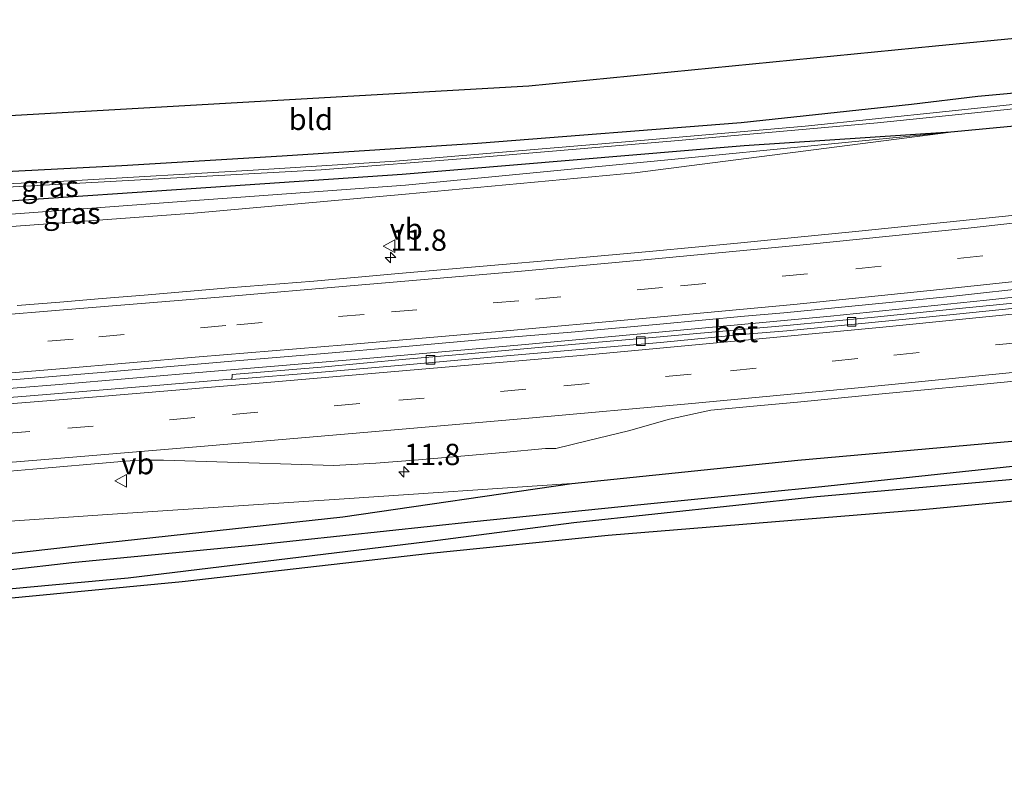
# Model space of a CAD drawing. Units: metres. Extents: x 231434 to 240003, y 550000 to 556250.
# Drawn here: x 238422 to 238538, y 554467 to 554556 of the extents above; entities that cross this region are included whole.
import ezdxf
from ezdxf.enums import TextEntityAlignment as Align

# ---------------------------------------------------------------- set-up
doc = ezdxf.new("R2010")
doc.units = ezdxf.units.M
doc.linetypes.add('VW-3-9_STREEP', pattern=[12, 3, -9])
doc.layers.get('0').update_dxf_attribs({"lineweight": 25})
for name, color, linetype, lineweight in [('B-ME-AM-KILOMETR-S-B1', 7, 'Continuous', 18), ('B-ME-BV-GELEIDECONSTRUCTIE-GELEIDERAIL-L-B1', 213, 'BV-GELEIDERAIL', 18), ('B-ME-GW-INSTEEKWATERGANG-L-B1', 10, 'Continuous', 25), ('B-ME-GW-KRUINLIJN-L-B1', 93, 'Continuous', 18), ('B-ME-GW-TEENLIJN-L-B1', 93, 'Continuous', 18), ('B-ME-GW-WATERGANG-GREPPEL-L-B1', 10, 'Continuous', 25), ('B-ME-IE-GRASLAND-GV-B6', 93, 'Continuous', 18), ('B-ME-IE-GRONDWERKLIJN-GROND_INGERICHT-GV-B6', 253, 'Continuous', 18), ('B-ME-KG-KADASTRAAL-OPNAMEDTMGRENS-L-B1', 10, 'Continuous', 25), ('B-ME-OG-WATER-GV-B6', 153, 'Continuous', 18), ('B-ME-VH-VERH_SOORT-BETON-OVERIG-GV-B6', 8, 'IE-TERREINAFSCHEIDING-NATUURLIJK-HOUTWAL', 18), ('B-ME-VH-VERH_SOORT-BITUMEN-GV-B6', 8, 'IE-TERREINAFSCHEIDING-NATUURLIJK-HOUTWAL', 18), ('B-ME-VV-KOLK-S-B1', 8, 'Continuous', 18), ('B-ME-VW-MARKERING-39STREEP-015-L-B1', 255, 'VW-3-9_STREEP', 18), ('B-ME-VW-MARKERING-STREEP-015-L-B1', 7, 'Continuous', 18), ('B-ME-VW-MEUBILAIR_WEGMEUBILAIR-VERKEERSBORD-S-B1', 8, 'Continuous', 18)]:
    doc.layers.add(name, color=color, linetype=linetype, lineweight=lineweight)
doc.styles.add('NLCS-ISO', font='NLCS-ISO.TTF')
doc.linetypes.add('BV-GELEIDERAIL', pattern='A,10,-3,[108,NLCS.SHX,S=1,R=0,X=0,Y=0],-3', length=16)
doc.linetypes.add('IE-TERREINAFSCHEIDING-NATUURLIJK-HOUTWAL', pattern='A,7,-1.5,[67,NLCS.SHX,S=0.75,R=45,X=0,Y=0],-1.5,7,-1.5,[70,NLCS.SHX,S=0.75,R=0,X=0,Y=0],-1.5', length=20)

# ---------------------------------------------------------------- blocks, each defined once
blk = doc.blocks.new('verkeersbord')
for p, q in [((0, 0.75), (-0.75, -0.625)), ((0.75, -0.625), (0, 0.75)), ((-0.75, -0.625), (0.75, -0.625))]:
    blk.add_line(p, q)
blk = doc.blocks.new('hecto')
for p, q in [((0, 0.625), (-0.625, 0)), ((0, -0.625), (0, 0.625)), ((-0.625, 0), (0.625, 0)), ((0.625, 0), (0, -0.625))]:
    blk.add_line(p, q)
blk = doc.blocks.new('kolk')
blk.add_lwpolyline([(-0.5, -0.5), (0.5, -0.5), (0.5, 0.5), (-0.5, 0.5)], close=True)

msp = doc.modelspace()

# ---------------------------------------------------------------- linework, layer by layer
at = {"layer": 'B-ME-BV-GELEIDECONSTRUCTIE-GELEIDERAIL-L-B1'}
msp.add_polyline3d([(238220.2979, 554496.2951, 20.3818), (238239.8441, 554497.8862, 20.2463), (238258.1101, 554499.358, 20.1668), (238270.7839, 554500.3848, 20.0506), (238290.376, 554501.9606, 19.8608), (238308.6781, 554503.45, 19.6625), (238328.6099, 554505.0692, 19.4243), (238348.4693, 554506.7036, 19.1552), (238366.8212, 554508.1915, 18.8736), (238386.6597, 554509.8009, 18.5468), (238406.2727, 554511.3761, 18.2656), (238426.096, 554512.959, 17.9475), (238444.3191, 554514.4894, 17.6632), (238462.6214, 554516.0387, 17.4028), (238480.8873, 554517.649, 17.1447), (238499.1269, 554519.3056, 16.8908), (238517.1592, 554521.024, 16.6713), (238535.5123, 554522.8977, 16.5079), (238551.6893, 554524.6497, 16.3412), (238564.6673, 554526.0727, 16.2293)], dxfattribs=at)
at = {"layer": 'B-ME-GW-INSTEEKWATERGANG-L-B1'}
for points in [[(238561.984, 554549.49, 14.717), (238548.627, 554548.089, 14.882), (238534.476, 554546.814, 14.886), (238526.687, 554545.851, 14.649), (238506.674, 554543.695, 14.864), (238475.701, 554541.296, 15.245), (238452.764, 554539.78, 15.591), (238433.923, 554538.66, 15.543), (238414.229, 554537.639, 15.6), (238395.866, 554537.028, 15.464), (238372.441, 554536.44, 15.245), (238352.291, 554536.151, 15.083), (238349.602, 554536.076, 15.052)], [(238562.3886, 554545.6263, 14.9168), (238558.219, 554545.176, 14.958), (238531.323, 554542.612, 15.179), (238507.03, 554540.993, 14.982), (238466.869, 554537.626, 15.258), (238438.031, 554535.673, 15.381), (238412.525, 554533.965, 15.657), (238383.055, 554532.951, 15.416), (238352.216, 554531.772, 15.118), (238325.856, 554531.533, 14.544), (238319.627, 554531.165, 14.492)], [(238222.1297, 554469.9976, 13.8953), (238253.41, 554472.73, 13.962), (238277.287, 554475.254, 13.94), (238297.972, 554477.436, 14.014), (238322.958, 554480.674, 14.251), (238342.76, 554483.453, 14.533), (238371.517, 554487.612, 14.926), (238403.37, 554491.183, 15.153), (238432.151, 554494.426, 15.209), (238459.872, 554497.449, 15.06), (238486.77, 554501.351, 16.191), (238513.32, 554504.085, 15.917), (238538.485, 554506.341, 15.36), (238567.257, 554509.447, 15.157)], [(238222.2991, 554467.5665, 13.7921), (238253.811, 554470.166, 13.813), (238273.337, 554472.268, 13.896), (238289.949, 554473.794, 13.905), (238310.028, 554475.968, 14.063), (238346.185, 554480.022, 14.663), (238377.673, 554484.121, 14.899), (238403.609, 554487.404, 15.192), (238434.681, 554490.259, 15.411), (238469.827, 554494.528, 14.847), (238487.029, 554496.787, 14.225), (238515.581, 554499.826, 14.019), (238551.971, 554503.052, 14.106), (238568.377, 554504.974, 14.04)]]:
    msp.add_polyline3d(points, dxfattribs=at)
at = {"layer": 'B-ME-GW-KRUINLIJN-L-B1'}
for points in [[(238219.0235, 554514.5904, 19.1235), (238251.994, 554517.241, 18.834), (238277.896, 554519.676, 18.594), (238309.559, 554522.31, 18.313), (238325.49, 554523.566, 18.148), (238334.138, 554524.227, 18.01), (238361.422, 554526.563, 17.618), (238387.408, 554528.827, 17.134), (238416.083, 554531.196, 16.795), (238442.361, 554533.12, 16.439), (238467.225, 554535.344, 16.054), (238494.177, 554537.854, 15.712), (238531.323, 554542.612, 15.179)], [(238313.726, 554488.907, 18.49), (238318.653, 554489.28, 18.176), (238347.051, 554491.31, 17.831), (238371.432, 554493.158, 17.392), (238402.965, 554495.697, 17.012), (238432.232, 554497.717, 16.591), (238460.043, 554499.547, 16.46), (238486.77, 554501.351, 16.191)]]:
    msp.add_polyline3d(points, dxfattribs=at)
at = {"layer": 'B-ME-GW-TEENLIJN-L-B1'}
msp.add_polyline3d([(238319.627, 554531.165, 14.492), (238324.789, 554530.721, 14.731), (238334.687, 554529.911, 15.054), (238360.78, 554530.57, 15.438), (238387.436, 554531.275, 15.832), (238416.141, 554532.613, 15.884), (238441.987, 554534.546, 15.588), (238467.247, 554536.381, 15.471), (238499.285, 554539.4965, 15.325), (238531.323, 554542.612, 15.179)], dxfattribs=at)
at = {"layer": 'B-ME-GW-WATERGANG-GREPPEL-L-B1'}
msp.add_polyline3d([(238402.619, 554488.974, 13.9), (238413.029, 554490.369, 14.032), (238428.042, 554492.089, 13.896), (238449.629, 554494.165, 13.861), (238475.253, 554496.895, 13.76), (238494.874, 554498.872, 13.506), (238516.155, 554500.99, 13.515), (238542.249, 554503.779, 13.23), (238568.109, 554506.541, 13.109)], dxfattribs=at)
at = {"layer": 'B-ME-IE-GRASLAND-GV-B6'}
for points in [[(238218.1708, 554526.8321, 13.1146), (238218.0794, 554528.1433, 14.0869), (238237.073, 554529.682, 14.106), (238252.121, 554530.658, 13.984), (238261.907, 554531.181, 14.006), (238268.102, 554531.738, 14.103), (238273.633, 554532.236, 14.19), (238287.175, 554533.187, 14.26), (238300.55, 554534.342, 14.413), (238316.5, 554535.206, 14.724), (238334.568, 554535.659, 14.877), (238349.602, 554536.076, 15.052), (238352.291, 554536.151, 15.083), (238372.441, 554536.44, 15.245), (238395.866, 554537.028, 15.464), (238414.229, 554537.639, 15.6), (238433.923, 554538.66, 15.543), (238452.764, 554539.78, 15.591), (238475.701, 554541.296, 15.245), (238506.674, 554543.695, 14.864), (238526.687, 554545.851, 14.649), (238534.476, 554546.814, 14.886), (238548.627, 554548.089, 14.882)], [(238545.275, 554546.552, 13.651), (238530.735, 554545.056, 13.909), (238514.174, 554543.32, 13.914), (238493.074, 554541.499, 13.962), (238466.072, 554539.224, 14.334), (238449.361, 554538.169, 14.422), (238427.938, 554536.913, 14.452), (238404.514, 554535.795, 14.303), (238390.579, 554535.368, 14.163), (238377.65, 554535.043, 13.966), (238358.361, 554534.466, 13.651), (238339.888, 554534.032, 13.655), (238325.69, 554533.583, 13.3), (238314.367, 554533.151, 13.244), (238302.637, 554532.559, 13.195), (238291.363, 554531.708, 13.055), (238278.06, 554531.078, 13.082), (238271.041, 554530.251, 12.884), (238268.287, 554530.043, 12.884), (238266.768, 554529.835, 12.884), (238265.06, 554529.774, 12.88), (238258.338, 554529.309, 12.911), (238239.959, 554528.306, 13.13), (238218.1708, 554526.8321, 13.1146)], [(238409.582, 554535.581, 14.43), (238423.314, 554536.305, 14.409), (238442.502, 554537.365, 14.382), (238457.35, 554538.198, 14.343), (238475.223, 554539.594, 14.194), (238498.408, 554541.555, 14.137), (238522.677, 554543.719, 14.049), (238555.024, 554547.052, 13.616)], [(238531.323, 554542.612, 15.179), (238558.219, 554545.176, 14.958)], [(238558.219, 554545.176, 14.958), (238531.323, 554542.612, 15.179)], [(238531.323, 554542.612, 15.179), (238499.285, 554539.4965, 15.325), (238467.247, 554536.381, 15.471), (238441.987, 554534.546, 15.588), (238416.141, 554532.613, 15.884), (238387.436, 554531.275, 15.832), (238360.78, 554530.57, 15.438), (238334.687, 554529.911, 15.054), (238324.789, 554530.721, 14.731), (238319.627, 554531.165, 14.492), (238325.856, 554531.533, 14.544), (238352.216, 554531.772, 15.118), (238383.055, 554532.951, 15.416), (238412.525, 554533.965, 15.657), (238438.031, 554535.673, 15.381), (238466.869, 554537.626, 15.258), (238507.03, 554540.993, 14.982), (238531.323, 554542.612, 15.179)], [(238531.323, 554542.612, 15.179), (238494.177, 554537.854, 15.712), (238467.225, 554535.344, 16.054), (238442.361, 554533.12, 16.439), (238416.083, 554531.196, 16.795), (238387.408, 554528.827, 17.134), (238361.422, 554526.563, 17.618), (238334.138, 554524.227, 18.01), (238325.49, 554523.566, 18.148), (238325.029, 554529.889, 14.926), (238324.789, 554530.721, 14.731), (238334.687, 554529.911, 15.054), (238360.78, 554530.57, 15.438), (238387.436, 554531.275, 15.832), (238416.141, 554532.613, 15.884), (238441.987, 554534.546, 15.588), (238467.247, 554536.381, 15.471), (238499.285, 554539.4965, 15.325), (238531.323, 554542.612, 15.179)], [(238531.323, 554542.612, 15.179), (238507.03, 554540.993, 14.982), (238466.869, 554537.626, 15.258), (238438.031, 554535.673, 15.381), (238412.525, 554533.965, 15.657)], [(238416.083, 554531.196, 16.795), (238442.361, 554533.12, 16.439), (238467.225, 554535.344, 16.054), (238494.177, 554537.854, 15.712), (238531.323, 554542.612, 15.179)], [(238540.3936, 554533.0263, 15.5914), (238530.4465, 554531.9978, 15.6816), (238520.4959, 554530.9808, 15.7923), (238510.5441, 554530.0086, 15.9006), (238506.2582, 554529.5807, 15.9519), (238496.3033, 554528.6259, 16.089), (238486.3419, 554527.7511, 16.2024), (238476.3817, 554526.8627, 16.319), (238466.4183, 554526.0052, 16.4554), (238456.4572, 554525.1087, 16.6189), (238446.489, 554524.3153, 16.7366), (238436.5256, 554523.4577, 16.8869), (238431.6023, 554523.0629, 16.9666), (238426.6198, 554522.644, 17.0422), (238421.6356, 554522.245, 17.1242)], [(238412.4836, 554512.8418, 17.4967), (238422.4519, 554513.6357, 17.3312), (238432.4163, 554514.4845, 17.1642), (238437.3467, 554514.8846, 17.0844), (238447.3091, 554515.7569, 16.9345), (238457.2761, 554516.566, 16.779), (238467.2377, 554517.4414, 16.6387), (238477.1988, 554518.3231, 16.5174), (238487.1618, 554519.1828, 16.3803), (238497.1221, 554520.074, 16.251), (238507.0794, 554520.998, 16.1502), (238511.6995, 554521.3949, 16.0865), (238521.6524, 554522.3677, 15.9874), (238531.6047, 554523.3462, 15.8838), (238541.5435, 554524.4386, 15.7913)], [(238541.8487, 554522.857, 15.7834), (238531.9008, 554521.8522, 15.8824), (238521.9508, 554520.8651, 15.9935), (238511.9979, 554519.9094, 16.0758), (238507.1193, 554519.4707, 16.1195), (238497.1593, 554518.5756, 16.2393), (238487.197, 554517.7078, 16.3921), (238477.2379, 554516.8033, 16.5182), (238467.2733, 554515.9621, 16.6572), (238457.3181, 554515.0185, 16.8207), (238446.8938, 554514.1531, 16.9649), (238446.87, 554513.9373, 16.9272), (238446.8333, 554513.634, 16.9444)], [(238446.8333, 554513.634, 16.9444), (238446.7146, 554513.624, 16.9486), (238437.4332, 554512.8289, 17.0811), (238432.6549, 554512.4181, 17.1616), (238422.6866, 554511.6206, 17.3192), (238412.7185, 554510.8247, 17.4847)], [(238413.5103, 554502.1869, 17.3015), (238423.4736, 554503.0444, 17.1644), (238433.4359, 554503.9144, 17.0383), (238433.8106, 554503.934, 17.0296), (238435.9826, 554504.0899, 17.0111), (238438.8196, 554504.0824, 16.9734), (238443.8203, 554503.9395, 16.9196), (238448.8182, 554503.7826, 16.8469), (238453.816, 554503.6253, 16.7987), (238458.8133, 554503.4537, 16.739), (238463.7671, 554503.7494, 16.6921), (238468.7519, 554504.146, 16.6565), (238473.7347, 554504.5721, 16.6191), (238478.7156, 554505.0034, 16.5556), (238483.6962, 554505.4462, 16.5098), (238484.8862, 554505.4751, 16.4772), (238488.5696, 554506.3727, 16.4559), (238493.4268, 554507.548, 16.3811), (238498.2454, 554508.8888, 16.3354), (238503.1284, 554509.9715, 16.285), (238508.1305, 554510.4227, 16.2345), (238513.2915, 554510.9054, 16.1933), (238523.2414, 554511.866, 16.1199), (238533.1957, 554512.8276, 16.0224), (238543.1469, 554513.8087, 15.9227)], [(238538.485, 554506.341, 15.36), (238513.32, 554504.085, 15.917), (238486.77, 554501.351, 16.191), (238460.043, 554499.547, 16.46), (238432.232, 554497.717, 16.591), (238402.965, 554495.697, 17.012), (238371.432, 554493.158, 17.392), (238347.051, 554491.31, 17.831), (238318.653, 554489.28, 18.176), (238313.726, 554488.907, 18.49), (238282.506, 554486.332, 18.771), (238247.802, 554483.525, 18.977), (238221.3455, 554481.2559, 18.9123)], [(238486.77, 554501.351, 16.191), (238513.32, 554504.085, 15.917), (238538.485, 554506.341, 15.36)], [(238542.249, 554503.779, 13.23), (238516.155, 554500.99, 13.515), (238494.874, 554498.872, 13.506), (238475.253, 554496.895, 13.76), (238449.629, 554494.165, 13.861), (238428.042, 554492.089, 13.896), (238413.029, 554490.369, 14.032)], [(238413.029, 554490.369, 14.032), (238428.042, 554492.089, 13.896), (238449.629, 554494.165, 13.861), (238475.253, 554496.895, 13.76), (238494.874, 554498.872, 13.506), (238516.155, 554500.99, 13.515), (238542.249, 554503.779, 13.23)], [(238222.3412, 554466.9618, 13.9342), (238222.2991, 554467.5665, 13.7921), (238253.811, 554470.166, 13.813), (238273.337, 554472.268, 13.896), (238289.949, 554473.794, 13.905), (238310.028, 554475.968, 14.063), (238346.185, 554480.022, 14.663), (238377.673, 554484.121, 14.899), (238403.609, 554487.404, 15.192), (238434.681, 554490.259, 15.411), (238469.827, 554494.528, 14.847), (238487.029, 554496.787, 14.225), (238515.581, 554499.826, 14.019), (238551.971, 554503.052, 14.106)], [(238551.971, 554503.052, 14.106), (238515.581, 554499.826, 14.019), (238487.029, 554496.787, 14.225), (238469.827, 554494.528, 14.847), (238434.681, 554490.259, 15.411), (238403.609, 554487.404, 15.192)], [(238568.438, 554502.111, 14.01), (238527.988, 554498.259, 13.962), (238491.054, 554495.254, 14.141), (238470.186, 554493.119, 14.995), (238441.024, 554489.802, 15.731), (238419.293, 554487.728, 15.806), (238405.535, 554486.472, 15.416), (238405.611, 554481.034, 15.197), (238405.123, 554481.395, 15.197), (238404.955, 554481.379, 15.196), (238404.473, 554481.334, 15.192), (238403.75, 554481.711, 15.293), (238403.65, 554487.036, 15.245), (238387.366, 554485.236, 14.987), (238358, 554481.221, 14.877), (238325.032, 554477.503, 14.19), (238293.98, 554473.875, 13.909), (238272.319, 554471.749, 14.01), (238243.736, 554469.113, 13.962), (238222.3412, 554466.9618, 13.9342)], [(238402.965, 554495.697, 17.012), (238432.232, 554497.717, 16.591), (238460.043, 554499.547, 16.46), (238486.77, 554501.351, 16.191), (238459.872, 554497.449, 15.06), (238432.151, 554494.426, 15.209), (238403.37, 554491.183, 15.153)], [(238403.37, 554491.183, 15.153), (238432.151, 554494.426, 15.209), (238459.872, 554497.449, 15.06), (238486.77, 554501.351, 16.191)]]:
    msp.add_polyline3d(points, dxfattribs=at)
at = {"layer": 'B-ME-IE-GRONDWERKLIJN-GROND_INGERICHT-GV-B6'}
msp.add_polyline3d([(238349.69, 554540.724, 15.175), (238397.6202, 554543.311, 15.4259), (238420.762, 554544.56, 15.547), (238468.6826, 554547.3193, 15.3685), (238481.72, 554548.07, 15.32), (238529.4926, 554552.7372, 14.9902), (238561.099, 554555.825, 14.772), (238561.984, 554549.49, 14.717), (238548.627, 554548.089, 14.882), (238534.476, 554546.814, 14.886), (238526.687, 554545.851, 14.649), (238506.674, 554543.695, 14.864), (238475.701, 554541.296, 15.245), (238452.764, 554539.78, 15.591), (238433.923, 554538.66, 15.543), (238414.229, 554537.639, 15.6), (238395.866, 554537.028, 15.464), (238372.441, 554536.44, 15.245), (238352.291, 554536.151, 15.083), (238349.602, 554536.076, 15.052), (238349.687, 554540.426, 15.175), (238349.69, 554540.724, 15.175)], dxfattribs=at)
at = {"layer": 'B-ME-KG-KADASTRAAL-OPNAMEDTMGRENS-L-B1'}
for points in [[(238420.762, 554544.56, 15.547), (238468.6826, 554547.3193, 15.3685), (238481.72, 554548.07, 15.32), (238529.4926, 554552.7372, 14.9902), (238561.099, 554555.825, 14.772)], [(238568.438, 554502.111, 14.01), (238527.988, 554498.259, 13.962), (238491.054, 554495.254, 14.141), (238470.186, 554493.119, 14.995), (238441.024, 554489.802, 15.731), (238419.293, 554487.728, 15.806), (238405.611, 554481.034, 15.197), (238405.123, 554481.395, 15.197), (238404.955, 554481.379, 15.196), (238404.473, 554481.334, 15.192), (238403.75, 554481.711, 15.293), (238400.1, 554481.141, 15.171), (238358, 554481.221, 14.877), (238325.032, 554477.503, 14.19), (238293.98, 554473.875, 13.909), (238272.319, 554471.749, 14.01), (238243.736, 554469.113, 13.962), (238222.3412, 554466.9618, 13.9342)]]:
    msp.add_polyline3d(points, dxfattribs=at)
at = {"layer": 'B-ME-OG-WATER-GV-B6'}
for points in [[(238404.514, 554535.795, 14.303), (238427.938, 554536.913, 14.452), (238449.361, 554538.169, 14.422), (238466.072, 554539.224, 14.334), (238493.074, 554541.499, 13.962), (238514.174, 554543.32, 13.914), (238530.735, 554545.056, 13.909), (238545.275, 554546.552, 13.651)], [(238555.024, 554547.052, 13.616), (238522.677, 554543.719, 14.049), (238498.408, 554541.555, 14.137), (238475.223, 554539.594, 14.194), (238457.35, 554538.198, 14.343), (238442.502, 554537.365, 14.382), (238423.314, 554536.305, 14.409), (238409.582, 554535.581, 14.43)]]:
    msp.add_polyline3d(points, dxfattribs=at)
at = {"layer": 'B-ME-VH-VERH_SOORT-BETON-OVERIG-GV-B6'}
for points in [[(238446.8333, 554513.634, 16.9444), (238446.87, 554513.9373, 16.9272), (238446.8938, 554514.1531, 16.9649), (238457.3181, 554515.0185, 16.8207), (238467.2733, 554515.9621, 16.6572), (238477.2379, 554516.8033, 16.5182), (238487.197, 554517.7078, 16.3921), (238497.1593, 554518.5756, 16.2393), (238507.1193, 554519.4707, 16.1195), (238511.9979, 554519.9094, 16.0758), (238521.9508, 554520.8651, 15.9935), (238531.9008, 554521.8522, 15.8824), (238541.8487, 554522.857, 15.7834)], [(238541.9105, 554522.2633, 15.8212), (238531.9622, 554521.2379, 15.9234), (238522.0087, 554520.2505, 16.0361), (238512.053, 554519.2913, 16.1309), (238507.1717, 554518.8714, 16.1857), (238497.2161, 554517.9261, 16.3023), (238487.2543, 554517.0536, 16.4347), (238477.2929, 554516.1742, 16.5639), (238467.3308, 554515.3048, 16.7045), (238457.3689, 554514.438, 16.8538), (238446.8411, 554513.5518, 17.0059), (238446.8333, 554513.634, 16.9444)]]:
    msp.add_polyline3d(points, dxfattribs=at)
at = {"layer": 'B-ME-VH-VERH_SOORT-BITUMEN-GV-B6'}
for points in [[(238421.6356, 554522.245, 17.1242), (238426.6198, 554522.644, 17.0422), (238431.6023, 554523.0629, 16.9666), (238436.5256, 554523.4577, 16.8869), (238446.489, 554524.3153, 16.7366), (238456.4572, 554525.1087, 16.6189), (238466.4183, 554526.0052, 16.4554), (238476.3817, 554526.8627, 16.319), (238486.3419, 554527.7511, 16.2024), (238496.3033, 554528.6259, 16.089), (238506.2582, 554529.5807, 15.9519), (238510.5441, 554530.0086, 15.9006), (238520.4959, 554530.9808, 15.7923), (238530.4465, 554531.9978, 15.6816), (238540.3936, 554533.0263, 15.5914)], [(238541.5435, 554524.4386, 15.7913), (238531.6047, 554523.3462, 15.8838), (238521.6524, 554522.3677, 15.9874), (238511.6995, 554521.3949, 16.0865), (238507.0794, 554520.998, 16.1502), (238497.1221, 554520.074, 16.251), (238487.1618, 554519.1828, 16.3803), (238477.1988, 554518.3231, 16.5174), (238467.2377, 554517.4414, 16.6387), (238457.2761, 554516.566, 16.779), (238447.3091, 554515.7569, 16.9345), (238437.3467, 554514.8846, 17.0844), (238432.4163, 554514.4845, 17.1642), (238422.4519, 554513.6357, 17.3312), (238412.4836, 554512.8418, 17.4967)], [(238446.8333, 554513.634, 16.9444), (238446.8411, 554513.5518, 17.0059), (238457.3689, 554514.438, 16.8538), (238467.3308, 554515.3048, 16.7045), (238477.2929, 554516.1742, 16.5639), (238487.2543, 554517.0536, 16.4347), (238497.2161, 554517.9261, 16.3023), (238507.1717, 554518.8714, 16.1857), (238512.053, 554519.2913, 16.1309), (238522.0087, 554520.2505, 16.0361), (238531.9622, 554521.2379, 15.9234), (238541.9105, 554522.2633, 15.8212)], [(238412.7185, 554510.8247, 17.4847), (238422.6866, 554511.6206, 17.3192), (238432.6549, 554512.4181, 17.1616), (238437.4332, 554512.8289, 17.0811), (238446.7146, 554513.624, 16.9486), (238446.8333, 554513.634, 16.9444)], [(238543.1469, 554513.8087, 15.9227), (238533.1957, 554512.8276, 16.0224), (238523.2414, 554511.866, 16.1199), (238513.2915, 554510.9054, 16.1933), (238508.1305, 554510.4227, 16.2345), (238503.1284, 554509.9715, 16.285), (238498.2454, 554508.8888, 16.3354), (238493.4268, 554507.548, 16.3811), (238488.5696, 554506.3727, 16.4559), (238484.8862, 554505.4751, 16.4772), (238483.6962, 554505.4462, 16.5098), (238478.7156, 554505.0034, 16.5556), (238473.7347, 554504.5721, 16.6191), (238468.7519, 554504.146, 16.6565), (238463.7671, 554503.7494, 16.6921), (238458.8133, 554503.4537, 16.739), (238453.816, 554503.6253, 16.7987), (238448.8182, 554503.7826, 16.8469), (238443.8203, 554503.9395, 16.9196), (238438.8196, 554504.0824, 16.9734), (238435.9826, 554504.0899, 17.0111), (238433.8106, 554503.934, 17.0296), (238433.4359, 554503.9144, 17.0383), (238423.4736, 554503.0444, 17.1644), (238413.5103, 554502.1869, 17.3015)]]:
    msp.add_polyline3d(points, dxfattribs=at)
at = {"layer": 'B-ME-VW-MARKERING-39STREEP-015-L-B1'}
for points in [[(238564.058, 554531.2756, 15.546), (238554.056, 554530.128, 15.624), (238535.066, 554528.085, 15.806), (238514.485, 554525.979, 16.012), (238497.442, 554524.359, 16.21), (238480.539, 554522.82, 16.417), (238462.379, 554521.22, 16.664), (238446.145, 554519.902, 16.902), (238428.211, 554518.32, 17.198), (238410.261, 554516.91, 17.481), (238393.732, 554515.553, 17.742), (238383.249, 554514.719, 17.906), (238363.888, 554513.14, 18.205), (238345.036, 554511.623, 18.488), (238328.754, 554510.299, 18.687), (238309.603, 554508.767, 18.919), (238288.566, 554507.047, 19.131), (238267.385, 554505.352, 19.3), (238249.894, 554503.901, 19.424), (238231.98, 554502.462, 19.522), (238219.9374, 554501.4704, 19.5806)], [(238220.6654, 554491.02, 19.6361), (238237.1874, 554492.368, 19.5394), (238256.6537, 554493.9583, 19.4219), (238271.4322, 554495.1602, 19.3173), (238291.173, 554496.7575, 19.133), (238310.9334, 554498.3555, 18.9374), (238330.6543, 554499.9536, 18.6985), (238350.0844, 554501.5296, 18.4325), (238369.5785, 554503.1123, 18.144), (238388.8239, 554504.6729, 17.8385), (238408.1631, 554506.2416, 17.5463), (238427.5621, 554507.8335, 17.2508), (238446.9136, 554509.4616, 16.9923), (238466.4524, 554511.1298, 16.7394), (238485.8491, 554512.809, 16.5026), (238505.4335, 554514.5986, 16.2721), (238524.6156, 554516.4279, 16.0897), (238543.7706, 554518.3538, 15.8959), (238566.5647, 554520.7932, 15.7109)]]:
    msp.add_polyline3d(points, dxfattribs=at)
at = {"layer": 'B-ME-VW-MARKERING-STREEP-015-L-B1'}
for points in [[(238563.6581, 554534.6724, 15.4551), (238553.958, 554533.642, 15.526), (238533.334, 554531.35, 15.715), (238514.394, 554529.419, 15.914), (238496.585, 554527.737, 16.132), (238479.989, 554526.218, 16.332), (238461.231, 554524.605, 16.592), (238445.829, 554523.279, 16.817), (238427.078, 554521.73, 17.116), (238410.028, 554520.342, 17.379), (238393.345, 554518.987, 17.64), (238387.285, 554518.498, 17.753), (238362.125, 554516.46, 18.149), (238345.22, 554515.104, 18.404), (238327.432, 554513.659, 18.622), (238316.848, 554512.788, 18.714), (238298.847, 554511.336, 18.964), (238279.454, 554509.773, 19.132), (238260.09, 554508.194, 19.279), (238240.753, 554506.63, 19.374), (238222.602, 554505.136, 19.475), (238219.6983, 554504.903, 19.4844)], [(238564.4568, 554527.8884, 15.6453), (238558.861, 554527.244, 15.693), (238546.854, 554525.942, 15.797), (238529.995, 554524.137, 15.964), (238512.874, 554522.393, 16.127), (238495.935, 554520.804, 16.319), (238477.826, 554519.174, 16.545), (238460.161, 554517.633, 16.78), (238443.017, 554516.213, 17.045), (238426.639, 554514.823, 17.31), (238409.078, 554513.378, 17.595), (238393.207, 554512.085, 17.836), (238383.577, 554511.292, 17.98), (238363.934, 554509.713, 18.294), (238345.259, 554508.205, 18.57), (238328.707, 554506.863, 18.784), (238309.717, 554505.313, 19.008), (238288.518, 554503.618, 19.21), (238267.706, 554501.919, 19.393), (238249.935, 554500.465, 19.511), (238232.599, 554499.068, 19.611), (238220.1753, 554498.0554, 19.6657)], [(238220.4268, 554494.4445, 19.6923), (238239.7907, 554496.0214, 19.5799), (238259.2856, 554497.6232, 19.4586), (238274.0053, 554498.8111, 19.3479), (238293.6209, 554500.4063, 19.1641), (238313.1622, 554501.9889, 18.9681), (238332.7606, 554503.5797, 18.7282), (238352.3059, 554505.1513, 18.4613), (238371.937, 554506.7446, 18.1633), (238391.4041, 554508.3222, 17.8506), (238410.8949, 554509.9065, 17.5555), (238430.4814, 554511.4963, 17.2431), (238450.0444, 554513.1331, 16.9565), (238469.619, 554514.8106, 16.6764), (238489.1698, 554516.5195, 16.422), (238503.8017, 554517.8606, 16.2356), (238523.3218, 554519.7176, 16.0387), (238542.8351, 554521.6801, 15.83), (238565.9638, 554524.1563, 15.646)], [(238220.9034, 554487.6022, 19.5692), (238237.8922, 554488.9883, 19.4672), (238257.0462, 554490.5525, 19.3535), (238271.793, 554491.7576, 19.2475), (238291.2077, 554493.3193, 19.0681), (238310.563, 554494.8911, 18.8781), (238325.4796, 554496.1158, 18.7068), (238345.4041, 554497.7157, 18.4348), (238365.0066, 554499.3004, 18.1448), (238384.7919, 554500.9206, 17.8435), (238404.173, 554502.4741, 17.5429), (238423.9282, 554504.1, 17.2529), (238443.1433, 554505.7148, 17.0173), (238462.3486, 554507.3557, 16.795), (238481.7117, 554509.0332, 16.5814), (238500.8739, 554510.7505, 16.3676), (238520.4209, 554512.5991, 16.1843), (238539.7376, 554514.5085, 16.0054), (238559.1014, 554516.5348, 15.8437), (238566.9362, 554517.406, 15.7778)]]:
    msp.add_polyline3d(points, dxfattribs=at)

# ---------------------------------------------------------------- block references
at = {"layer": 'B-ME-AM-KILOMETR-S-B1', "rotation": 90}
for p in [(238465.4846, 554527.9023, 16.3959), (238467.0658, 554502.7323, 16.6314)]:
    msp.add_blockref('hecto', p, dxfattribs=at)
at = {"layer": 'B-ME-VV-KOLK-S-B1', "rotation": 90}
for p in [(238519.66, 554520.339, 15.951), (238494.882, 554518.079, 16.257), (238470.184, 554515.873, 16.587)]:
    msp.add_blockref('kolk', p, dxfattribs=at)
at = {"layer": 'B-ME-VW-MEUBILAIR_WEGMEUBILAIR-VERKEERSBORD-S-B1', "rotation": 90}
for p in [(238465.3819, 554529.2129, 16.3843), (238433.8453, 554501.656, 16.989)]:
    msp.add_blockref('verkeersbord', p, dxfattribs=at)

# ---------------------------------------------------------------- texts
at = {"layer": 'B-ME-AM-KILOMETR-S-B1', "ltscale": 0.2, "style": 'NLCS-ISO'}
for p in [(238465.4846, 554527.9023, 16.3959), (238467.0658, 554502.7323, 16.6314)]:
    msp.add_text('11.8', height=2.5, dxfattribs=at).set_placement(p, align=Align.BOTTOM_LEFT)
at = {"layer": 'B-ME-IE-GRASLAND-GV-B6', "ltscale": 0.2, "style": 'NLCS-ISO'}
for p in [(238425.475, 554536.2615), (238428.056, 554533.089)]:
    msp.add_text('gras', height=2.5, dxfattribs=at).set_placement(p, align=Align.MIDDLE_CENTER)
at = {"layer": 'B-ME-IE-GRONDWERKLIJN-GROND_INGERICHT-GV-B6', "ltscale": 0.2, "style": 'NLCS-ISO'}
msp.add_text('bld', height=2.5, dxfattribs=at).set_placement((238456.1154, 554544.1239), align=Align.MIDDLE_CENTER)
at = {"layer": 'B-ME-VH-VERH_SOORT-BETON-OVERIG-GV-B6', "ltscale": 0.2, "style": 'NLCS-ISO'}
msp.add_text('bet', height=2.5, dxfattribs=at).set_placement((238506.0286, 554519.198), align=Align.MIDDLE_CENTER)
at = {"layer": 'B-ME-VW-MEUBILAIR_WEGMEUBILAIR-VERKEERSBORD-S-B1', "ltscale": 0.2, "style": 'NLCS-ISO'}
for p in [(238465.3819, 554529.2129, 16.3843), (238433.8453, 554501.656, 16.989)]:
    msp.add_text('vb', height=2.5, dxfattribs=at).set_placement(p, align=Align.BOTTOM_LEFT)

doc.saveas('drawing.dxf')
